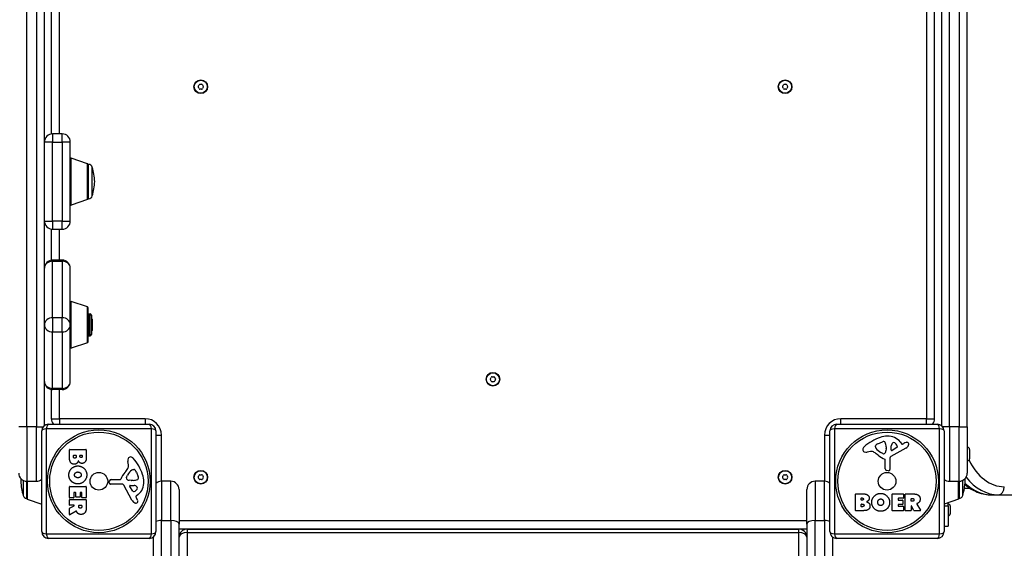
# Model space of a CAD drawing. Units: millimetres. Extents: x -3232 to 2358, y -2691 to 2709.
# Drawn here: x -381 to 344, y 540 to 928 of the extents above; entities that cross this region are included whole.
import ezdxf

# ---------------------------------------------------------------- set-up
doc = ezdxf.new("R2010")
doc.units = ezdxf.units.MM
doc.header["$LTSCALE"] = 50
doc.linetypes.add('DASHED', pattern=[0.75, 0.5, -0.25])
doc.layers.add('SW_Toestellen', color=2, linetype='Continuous')

msp = doc.modelspace()

# ---------------------------------------------------------------- linework, layer by layer
at = {"layer": 'SW_Toestellen'}
for p, q in [((-375.66, 628.95), (-375.66, 1128.95)), ((-368.66, 1128.95), (-368.66, 628.95)), ((-362.66, 629.95), (-362.66, 1127.95)), ((297.34, 1127.95), (297.34, 629.95)), ((303.34, 628.95), (303.34, 1128.95)), ((310.34, 1128.95), (310.34, 628.95)), ((316.34, 628.95), (316.34, 1128.95)), ((286.34, 1122.95), (286.34, 634.95)), ((292.34, 634.95), (292.34, 1122.95)), ((-357.66, 1014.04), (-357.66, 844.19)), ((-351.66, 844.27), (-351.66, 1013.95)), ((-356.66, 844.27), (-356.66, 838.27)), ((-349.66, 844.27), (-356.66, 844.27)), ((-349.66, 838.27), (-349.66, 844.27)), ((-356.66, 838.27), (-362.66, 838.27)), ((-356.66, 838.27), (-349.66, 838.27)), ((-356.66, 780.27), (-356.66, 838.27)), ((-343.66, 838.27), (-349.66, 838.27)), ((-349.66, 838.27), (-349.66, 780.27)), ((-343.66, 780.27), (-343.66, 838.27)), ((-343, 792), (-343, 826.54)), ((-331, 822.39), (-343, 826.54)), ((-331, 796.15), (-331, 822.39)), ((-330.66, 821.92), (-330.66, 796.62)), ((-330.66, 821.92), (-330.34, 821.92)), ((-330.34, 796.62), (-330.34, 821.92)), ((-327.47, 798.77), (-327.47, 819.78)), ((-331, 796.15), (-343, 792)), ((-330.66, 796.62), (-330.34, 796.62)), ((-362.66, 780.27), (-356.66, 780.27)), ((-356.66, 780.27), (-356.66, 774.27)), ((-349.66, 780.27), (-356.66, 780.27)), ((-349.66, 780.27), (-343.66, 780.27)), ((-349.66, 774.27), (-349.66, 780.27)), ((-357.66, 774.35), (-357.66, 751.44)), ((-356.66, 774.27), (-349.66, 774.27)), ((-351.66, 751.52), (-351.66, 774.27)), ((-356.66, 751.52), (-356.66, 750.72)), ((-349.66, 751.52), (-356.66, 751.52)), ((-356.66, 750.72), (-349.66, 750.72)), ((-356.66, 709.15), (-356.66, 750.72)), ((-349.66, 750.72), (-349.66, 751.52)), ((-349.66, 750.72), (-349.66, 709.15)), ((-343.66, 703.95), (-343.66, 745.52)), ((-343, 686.68), (-343, 721.22)), ((-331, 717.07), (-343, 721.22)), ((-331, 690.84), (-331, 717.07)), ((-330.66, 716.6), (-330.66, 691.3)), ((-330.16, 712.05), (-330.66, 712.92)), ((-330.16, 712.05), (-330.16, 695.85)), ((-330.16, 712.05), (-329.16, 712.05)), ((-329.16, 695.85), (-329.16, 712.05)), ((-328.16, 711.05), (-328.16, 696.85)), ((-356.66, 709.15), (-356.66, 698.76)), ((-349.66, 709.15), (-356.66, 709.15)), ((-349.66, 698.76), (-349.66, 709.15)), ((-343.66, 662.38), (-343.66, 703.95)), ((-327.66, 708.03), (-328.16, 708.53)), ((-327.66, 708.03), (-327.66, 699.87)), ((-356.66, 698.76), (-349.66, 698.76)), ((-356.66, 657.19), (-356.66, 698.76)), ((-349.66, 698.76), (-349.66, 657.19)), ((-330.16, 695.85), (-330.66, 694.99)), ((-330.16, 695.85), (-329.16, 695.85)), ((-327.66, 699.87), (-328.16, 699.37)), ((-331, 690.84), (-343, 686.68)), ((-357.66, 656.47), (-357.66, 634.95)), ((-356.66, 657.19), (-356.66, 656.38)), ((-349.66, 657.19), (-356.66, 657.19)), ((-349.66, 656.38), (-356.66, 656.38)), ((-351.66, 634.95), (-351.66, 656.38)), ((-349.66, 656.38), (-349.66, 657.19)), ((-359.66, 630.95), (-285.66, 630.95)), ((-357.66, 634.95), (-351.66, 634.95)), ((-351.66, 634.95), (-351.66, 630.95)), ((-288.66, 634.95), (-351.66, 634.95)), ((-288.66, 634.95), (-288.66, 630.95)), ((220.34, 630.95), (294.34, 630.95)), ((223.34, 630.95), (223.34, 634.95)), ((286.34, 634.95), (223.34, 634.95)), ((286.34, 634.95), (292.34, 634.95)), ((286.34, 630.95), (286.34, 634.95)), ((-375.66, 628.95), (-381.66, 628.95)), ((-375.66, 628.95), (-375.66, 588.95)), ((-368.66, 628.95), (-375.66, 628.95)), ((-368.66, 588.95), (-368.66, 628.95)), ((-368.66, 628.95), (-363.66, 628.95)), ((-364.66, 551.95), (-364.66, 625.95)), ((-284.01, 627.6), (-361.32, 627.6)), ((-361.32, 627.6), (-361.32, 550.3)), ((-284.01, 550.3), (-284.01, 627.6)), ((-280.66, 625.95), (-280.66, 551.95)), ((215.34, 551.95), (215.34, 625.95)), ((295.99, 627.6), (218.68, 627.6)), ((218.68, 627.6), (218.68, 550.3)), ((295.99, 550.3), (295.99, 627.6)), ((303.34, 628.95), (298.34, 628.95)), ((299.34, 625.95), (299.34, 551.95)), ((303.34, 628.95), (303.34, 588.95)), ((310.34, 628.95), (303.34, 628.95)), ((310.34, 628.95), (316.34, 628.95)), ((310.34, 588.95), (310.34, 628.95)), ((316.34, 628.95), (316.34, 594.95)), ((-280.66, 622.95), (-276.66, 622.95)), ((-276.66, 588.95), (-276.66, 622.95)), ((211.34, 622.95), (215.34, 622.95)), ((211.34, 622.95), (211.34, 588.95)), ((250.56, 616.54), (253.97, 617.97)), ((267.1, 617.84), (268.35, 616.32)), ((268.84, 616.22), (269.78, 616.74)), ((-344.27, 606.35), (-344.27, 612.07)), ((-344.07, 612.27), (-332.18, 612.27)), ((-331.98, 612.07), (-331.98, 605.66)), ((245.25, 610.74), (242.76, 610.35)), ((248.74, 614.16), (248.74, 614.93)), ((254.31, 609.26), (252.73, 610.12)), ((256.69, 612.84), (256.57, 611.27)), ((256.69, 614.28), (256.69, 613.05)), ((271.21, 613.29), (260.14, 607.22)), ((260.38, 612.07), (260.46, 614.93)), ((264.57, 613.87), (261.1, 611.66)), ((316.34, 613.85), (316.64, 613.85)), ((316.64, 604.05), (316.64, 613.85)), ((318.14, 612.35), (318.14, 605.55)), ((-341.36, 606.96), (-341.36, 607.84)), ((-341.16, 608.04), (-339.6, 608.04)), ((-339.4, 607.84), (-339.4, 607.02)), ((-336.55, 607.21), (-336.55, 607.87)), ((-336.35, 608.07), (-335.08, 608.07)), ((-334.88, 607.87), (-334.88, 607.28)), ((-300.87, 601.04), (-301.26, 603.53)), ((256.06, 598), (256.06, 604.74)), ((259.36, 605.89), (259.42, 597.54)), ((316.34, 604.05), (316.64, 604.05)), ((-297.45, 597.55), (-296.69, 597.55)), ((-295.07, 595.73), (-293.65, 592.31)), ((258.4, 596.64), (257.11, 596.8)), ((-378.36, 589.59), (-378.36, 578.45)), ((-375.66, 576.3), (-375.66, 588.95)), ((-375.66, 588.95), (-368.66, 588.95)), ((-375.33, 588.95), (-375.33, 575.84)), ((-314.98, 587.89), (-314.81, 589.18)), ((-305.73, 586.93), (-314.08, 586.87)), ((-313.62, 590.23), (-306.88, 590.23)), ((-302.36, 591.98), (-301.49, 593.56)), ((-298.78, 589.6), (-300.34, 589.71)), ((-297.33, 589.6), (-298.57, 589.6)), ((-276.66, 588.95), (-276.66, 560.08)), ((-269.66, 588.95), (-276.66, 588.95)), ((-269.66, 560.08), (-269.66, 588.95)), ((204.34, 588.95), (204.34, 560.08)), ((211.34, 588.95), (204.34, 588.95)), ((211.34, 560.08), (211.34, 588.95)), ((303.34, 588.95), (310.34, 588.95)), ((310, 575.84), (310, 588.95)), ((310.34, 588.95), (310.34, 576.3)), ((313.03, 578.45), (313.03, 589.59)), ((-344.27, 576.96), (-344.27, 584.92)), ((-344.07, 585.12), (-332.18, 585.12)), ((-341.07, 580.51), (-341.07, 576.96)), ((-339.89, 580.71), (-340.87, 580.71)), ((-339.69, 577.49), (-339.69, 580.51)), ((-336.49, 580.51), (-336.49, 577.49)), ((-335.36, 580.71), (-336.29, 580.71)), ((-335.16, 577.08), (-335.16, 580.51)), ((-331.98, 584.92), (-331.98, 577.08)), ((-298.33, 575.08), (-304.4, 586.15)), ((-297.74, 581.72), (-299.95, 585.19)), ((-299.54, 585.91), (-296.69, 585.83)), ((-263.66, 582.95), (-263.66, 557.55)), ((198.34, 557.55), (198.34, 582.95)), ((314.3, 583.95), (318.17, 583.95)), ((-375.33, 575.84), (-364.66, 572.14)), ((-344.27, 571.48), (-344.27, 575.33)), ((-341.27, 576.76), (-344.07, 576.76)), ((-344.07, 575.53), (-332.18, 575.53)), ((-336.69, 577.29), (-339.49, 577.29)), ((-332.18, 576.88), (-334.96, 576.88)), ((-331.98, 575.33), (-331.98, 569.2)), ((-295.39, 577.45), (-294.88, 576.51)), ((-293.77, 579.19), (-295.3, 577.94)), ((234.02, 567.55), (234.02, 579.44)), ((234.22, 579.64), (240.63, 579.64)), ((238.22, 575.26), (238.22, 576.53)), ((238.42, 576.73), (239.01, 576.73)), ((239.08, 575.06), (238.42, 575.06)), ((261.17, 567.55), (261.17, 579.44)), ((261.37, 579.64), (269.21, 579.64)), ((265.58, 576.25), (265.58, 575.32)), ((269.21, 576.45), (265.78, 576.45)), ((265.78, 575.12), (268.8, 575.12)), ((269, 574.92), (269, 572.12)), ((269.41, 579.44), (269.41, 576.65)), ((270.76, 567.55), (270.76, 579.44)), ((270.96, 579.64), (277.09, 579.64)), ((275.01, 574.43), (275.01, 576.15)), ((275.21, 576.35), (275.96, 576.35)), ((276.03, 574.23), (275.21, 574.23)), ((310, 575.84), (299.34, 572.14)), ((302.34, 570.95), (302.34, 573.18)), ((334.45, 578.95), (339.4, 578.95)), ((339.4, 578.95), (763.66, 578.95)), ((-344.27, 564.5), (-344.27, 568.94)), ((-344.16, 569.12), (-340.85, 570.91)), ((-340.94, 571.28), (-344.07, 571.28)), ((-339.41, 567.08), (-343.96, 564.33)), ((-337.39, 570.26), (-337.39, 571.08)), ((-337.19, 571.28), (-335.47, 571.28)), ((-335.27, 571.08), (-335.27, 570.33)), ((239.94, 567.35), (234.22, 567.35)), ((238.25, 570.46), (238.25, 572.01)), ((238.45, 572.21), (239.26, 572.21)), ((239.33, 570.26), (238.45, 570.26)), ((269.33, 567.35), (261.37, 567.35)), ((265.58, 571.72), (265.58, 570.75)), ((268.8, 571.92), (265.78, 571.92)), ((265.78, 570.55), (269.33, 570.55)), ((269.53, 570.35), (269.53, 567.55)), ((274.81, 567.35), (270.96, 567.35)), ((275.01, 570.67), (275.01, 567.55)), ((277.17, 567.45), (275.38, 570.77)), ((281.79, 567.35), (277.35, 567.35)), ((279.21, 572.2), (281.96, 567.65)), ((299.34, 570.95), (302.34, 570.95)), ((302.34, 570.95), (302.34, 555.95)), ((303.84, 570.85), (303.84, 565.05)), ((-276.66, 498.32), (-276.66, 560.08)), ((-276.66, 560.08), (-269.66, 560.08)), ((-269.66, 560.08), (-269.66, 498.32)), ((198.34, 559.95), (-263.66, 559.95)), ((204.34, 498.32), (204.34, 560.08)), ((204.34, 560.08), (211.34, 560.08)), ((211.34, 560.08), (211.34, 498.32)), ((-263.66, 495.79), (-263.66, 557.55)), ((-263.66, 553.95), (198.34, 553.95)), ((-257.66, 553.84), (-257.66, 551.38)), ((-257.66, 553.84), (192.34, 553.84)), ((-257.66, 551.38), (192.34, 551.38)), ((-257.66, 551.38), (-257.66, -528.03)), ((192.34, 551.38), (192.34, 553.84)), ((192.34, -528.03), (192.34, 551.38)), ((198.34, 557.55), (198.34, 495.79)), ((299.34, 555.95), (302.34, 555.95)), ((-361.32, 550.3), (-284.01, 550.3)), ((-285.66, 546.95), (-359.66, 546.95)), ((-282.66, 547.95), (-282.66, 495.79)), ((217.34, 495.79), (217.34, 547.95)), ((218.68, 550.3), (295.99, 550.3)), ((294.34, 546.95), (220.34, 546.95))]:
    msp.add_line(p, q, dxfattribs=at)
for centre, radius in [((-247.66, 878.95), 5), ((-247.66, 878.95), 4.75), ((182.34, 878.95), 5), ((182.34, 878.95), 4.75), ((-32.66, 663.95), 5), ((-32.66, 663.95), 4.75), ((-322.66, 588.95), 37.78), ((-322.66, 588.95), 36.17), ((257.34, 588.95), 37.78), ((257.34, 588.95), 36.17), ((-322.66, 588.95), 6.5), ((-247.66, 591.95), 5), ((-247.66, 591.95), 4.75), ((182.34, 591.95), 5), ((182.34, 591.95), 4.75), ((257.34, 588.95), 6.5)]:
    msp.add_circle(centre, radius, dxfattribs=at)
at = {"layer": 'SW_Toestellen', "color": 254, "linetype": 'DASHED', "ltscale": 5}
for centre, start, end in [((-282.66, 582.95), 90, 180), ((217.34, 582.95), 0.83288, 90)]:
    msp.add_arc(centre, 1500, start, end, dxfattribs=at)
at = {"layer": 'SW_Toestellen'}
for centre, radius, start, end in [((-248.92, 878.95), 0.712, 145.95073, 214.04927), ((-256.31, 883.94), 8.2, 325.95073, 334.04927), ((-256.31, 873.96), 8.2, 25.95073, 34.04927), ((-248.29, 880.04), 0.712, 85.95073, 154.04927), ((-248.29, 877.86), 0.712, 205.95073, 274.04927), ((-247.66, 888.93), 8.2, 265.95073, 274.04927), ((-247.66, 868.97), 8.2, 85.95073, 94.04927), ((-247.03, 880.04), 0.712, 25.95073, 94.04927), ((-247.03, 877.86), 0.712, 265.95073, 334.04927), ((-239.02, 883.94), 8.2, 205.95073, 214.04927), ((-239.02, 873.96), 8.2, 145.95073, 154.04927), ((-246.4, 878.95), 0.712, 325.95073, 34.04927), ((181.08, 878.95), 0.712, 145.95073, 214.04927), ((173.69, 883.94), 8.2, 325.95073, 334.04927), ((173.69, 873.96), 8.2, 25.95073, 34.04927), ((181.71, 880.04), 0.712, 85.95073, 154.04927), ((181.71, 877.86), 0.712, 205.95073, 274.04927), ((182.34, 888.93), 8.2, 265.95073, 274.04927), ((182.34, 868.97), 8.2, 85.95073, 94.04927), ((182.97, 880.04), 0.712, 25.95073, 94.04927), ((182.97, 877.86), 0.712, 265.95073, 334.04927), ((190.98, 883.94), 8.2, 205.95073, 214.04927), ((190.98, 873.96), 8.2, 145.95073, 154.04927), ((183.6, 878.95), 0.712, 325.95073, 34.04927), ((-356.66, 838.27), 6, 90, 180), ((-349.66, 838.27), 6, 0, 90), ((-343.16, 826.07), 0.5, 70.90651, 180), ((-331.16, 821.91), 0.5, 0.69116, 70.90651), ((-330.34, 818.92), 3, 16.57283, 90), ((-370.38, 807.01), 44.77, 2.89976, 16.57283), ((-370.38, 811.54), 44.77, 343.42717, 357.10024), ((-330.34, 799.62), 3, 270, 343.42717), ((-343.16, 792.47), 0.5, 180, 289.09349), ((-331.16, 796.63), 0.5, 289.09349, 359.30884), ((-356.66, 780.27), 6, 180, 270), ((-349.66, 780.27), 6, 270, 0), ((-356.66, 745.52), 6, 90, 180), ((-349.66, 745.52), 6, 0, 90), ((-343.16, 720.75), 0.5, 70.90651, 180), ((-331.16, 716.6), 0.5, 0.69116, 70.90651), ((-329.16, 711.05), 1, 0, 90), ((-329.16, 696.85), 1, 270, 0), ((-331.16, 691.31), 0.5, 289.09349, 359.30884), ((-343.16, 687.15), 0.5, 180, 289.09349), ((-356.66, 662.38), 6, 180, 270), ((-349.66, 662.38), 6, 270, 0), ((-33.92, 663.95), 0.712, 145.95073, 214.04927), ((-41.31, 668.94), 8.2, 325.95073, 334.04927), ((-41.31, 658.96), 8.2, 25.95073, 34.04927), ((-33.29, 665.04), 0.712, 85.95073, 154.04927), ((-33.29, 662.86), 0.712, 205.95073, 274.04927), ((-32.66, 673.93), 8.2, 265.95073, 274.04927), ((-32.66, 653.97), 8.2, 85.95073, 94.04927), ((-32.03, 665.04), 0.712, 25.95073, 94.04927), ((-32.03, 662.86), 0.712, 265.95073, 334.04927), ((-24.02, 668.94), 8.2, 205.95073, 214.04927), ((-24.02, 658.96), 8.2, 145.95073, 154.04927), ((-31.4, 663.95), 0.712, 325.95073, 34.04927), ((-359.66, 625.95), 5, 90, 180), ((-351.66, 634.95), 6, 180, 221.81031), ((-288.66, 622.95), 12, 0, 90), ((-285.66, 625.95), 5, 0, 90), ((223.34, 622.95), 12, 90, 180), ((220.34, 625.95), 5, 90, 180), ((286.34, 634.95), 6, 318.18969, 0), ((294.34, 625.95), 5, 0, 90), ((263.91, 587.28), 35.79, 108.83226, 131.02302), ((252.68, 611.47), 5.5, 112.67525, 127.51873), ((258.27, 603.79), 18.35, 92.13023, 108.83226), ((255, 615.51), 2.67, 88.88811, 112.67525), ((255.04, 617.13), 1.04, 22.39053, 88.88811), ((247.45, 614.01), 9.24, 1.69349, 22.39053), ((258.03, 610.4), 11.73, 39.36887, 92.13023), ((263.4, 614.84), 2.94, 128.94933, 178.2808), ((262.34, 616.15), 1.25, 56.40748, 128.94933), ((260.25, 613), 5.03, 22.40056, 56.40748), ((268.65, 616.57), 0.391, 219.36887, 298.74381), ((275.37, 606.53), 11.64, 110.26552, 118.74381), ((272.32, 614.81), 2.81, 96.88111, 110.26552), ((272.12, 616.4), 1.21, 72.71793, 96.88111), ((272.11, 616.34), 1.27, 342.16742, 72.71793), ((266.8, 618.05), 6.85, 337.38882, 342.16742), ((-344.07, 612.07), 0.2, 90, 180), ((-332.18, 612.07), 0.2, 0, 90), ((241.21, 612.23), 1.76, 176.89035, 248.97886), ((242.25, 612.17), 2.8, 131.02302, 176.89035), ((242.1, 614.53), 4.23, 248.97886, 278.91925), ((245.88, 606.71), 4.09, 59.43219, 98.91925), ((238.23, 593.75), 19.13, 48.82227, 59.43219), ((249.13, 614.93), 0.391, 159.06748, 180), ((250.21, 614.16), 1.47, 180, 217.86861), ((250.39, 614.45), 1.75, 127.51873, 159.06748), ((258.45, 620.57), 11.91, 217.86861, 241.29272), ((254.7, 609.96), 0.805, 241.29272, 268.15446), ((254.73, 610.85), 1.69, 268.15446, 331.6277), ((253.54, 611.49), 3.04, 331.6277, 355.93975), ((253.68, 613.05), 3.01, 355.93975, 0), ((260.85, 612.06), 0.47, 178.2808, 302.49383), ((264.11, 614.59), 0.856, 302.49383, 22.40056), ((269.12, 617.08), 4.33, 298.74381, 337.38882), ((316.64, 612.35), 1.5, 0, 90), ((-341.16, 607.84), 0.2, 90, 180), ((-339.6, 607.84), 0.2, 0, 90), ((-336.35, 607.87), 0.2, 90, 180), ((-335.08, 607.87), 0.2, 0, 90), ((-297.08, 604.19), 4.23, 158.97886, 188.91925), ((-299.39, 605.07), 1.76, 86.89035, 158.97886), ((-299.44, 604.04), 2.8, 41.02302, 86.89035), ((-324.34, 582.38), 35.79, 18.83226, 41.02302), ((261.78, 620.68), 16.64, 228.82227, 248.83395), ((255.61, 604.74), 0.452, 0, 68.83395), ((260.87, 605.9), 1.51, 118.74381, 180.391), ((316.64, 605.55), 1.5, 270, 0), ((-375.66, 594.95), 6, 180, 270), ((-290.94, 584.51), 16.64, 138.82227, 158.83395), ((-317.86, 608.06), 19.13, 318.82227, 329.43219), ((-291.05, 587.84), 11.91, 127.86861, 151.29272), ((-304.91, 600.41), 4.09, 329.43219, 8.91925), ((-297.45, 596.08), 1.47, 90, 127.86861), ((-296.69, 597.16), 0.391, 69.06748, 90), ((-297.17, 595.89), 1.75, 37.51873, 69.06748), ((-300.15, 593.61), 5.5, 22.67525, 37.51873), ((257.27, 598), 1.2, 180, 262.53943), ((258.51, 597.53), 0.903, 262.53943, 0.391), ((310.34, 594.95), 6, 270, 0), ((-335.45, 586.69), 44.77, 174.68405, 177.10024), ((-335.45, 591.22), 44.77, 182.89976, 196.57283), ((-368.66, 594.95), 6, 270, 311.81031), ((-314.08, 587.77), 0.903, 172.53943, 270.391), ((-313.62, 589.02), 1.2, 90, 172.53943), ((-306.88, 590.68), 0.452, 270, 338.83395), ((-305.72, 585.42), 1.51, 28.74381, 90.391), ((-301.65, 591.59), 0.805, 151.29272, 178.15446), ((-300.77, 591.56), 1.69, 178.15446, 241.6277), ((-300.13, 592.75), 3.04, 241.6277, 265.93975), ((-298.57, 592.61), 3.01, 265.93975, 270), ((-297.61, 598.83), 9.24, 271.69349, 292.39053), ((-294.48, 591.25), 1.04, 292.39053, 358.88811), ((-301.21, 588.26), 11.73, 309.36887, 2.13023), ((-296.11, 591.28), 2.67, 358.88811, 22.67525), ((-307.82, 588.01), 18.35, 2.13023, 18.83226), ((-276.66, 582.95), 6, 90, 131.81031), ((-269.66, 582.95), 6, 0, 90), ((-248.92, 591.95), 0.712, 145.95073, 214.04927), ((-256.31, 596.94), 8.2, 325.95073, 334.04927), ((-256.31, 586.96), 8.2, 25.95073, 34.04927), ((-248.29, 593.04), 0.712, 85.95073, 154.04927), ((-248.29, 590.86), 0.712, 205.95073, 274.04927), ((-247.66, 601.93), 8.2, 265.95073, 274.04927), ((-247.66, 581.97), 8.2, 85.95073, 94.04927), ((-247.03, 593.04), 0.712, 25.95073, 94.04927), ((-247.03, 590.86), 0.712, 265.95073, 334.04927), ((-239.02, 596.94), 8.2, 205.95073, 214.04927), ((-239.02, 586.96), 8.2, 145.95073, 154.04927), ((-246.4, 591.95), 0.712, 325.95073, 34.04927), ((181.08, 591.95), 0.712, 145.95073, 214.04927), ((173.69, 596.94), 8.2, 325.95073, 334.04927), ((173.69, 586.96), 8.2, 25.95073, 34.04927), ((181.71, 593.04), 0.712, 85.95073, 154.04927), ((181.71, 590.86), 0.712, 205.95073, 274.04927), ((182.34, 601.93), 8.2, 265.95073, 274.04927), ((182.34, 581.97), 8.2, 85.95073, 94.04927), ((182.97, 593.04), 0.712, 25.95073, 94.04927), ((182.97, 590.86), 0.712, 265.95073, 334.04927), ((190.98, 596.94), 8.2, 205.95073, 214.04927), ((190.98, 586.96), 8.2, 145.95073, 154.04927), ((183.6, 591.95), 0.712, 325.95073, 34.04927), ((204.34, 582.95), 6, 90, 180), ((211.34, 582.95), 6, 48.18969, 90), ((303.34, 594.95), 6, 228.18969, 270), ((270.12, 591.22), 44.77, 343.42717, 357.10024), ((270.12, 586.69), 44.77, 2.89976, 5.31595), ((-344.07, 584.92), 0.2, 90, 180), ((-340.87, 580.51), 0.2, 90, 180), ((-339.89, 580.51), 0.2, 0, 90), ((-336.29, 580.51), 0.2, 90, 180), ((-335.36, 580.51), 0.2, 0, 90), ((-332.18, 584.92), 0.2, 0, 90), ((-299.55, 585.44), 0.47, 88.2808, 212.49383), ((-297.02, 582.18), 0.856, 212.49383, 292.40056), ((-296.78, 582.89), 2.94, 38.94933, 88.2808), ((-298.61, 586.04), 5.03, 292.40056, 326.40748), ((-295.46, 583.95), 1.25, 326.40748, 38.94933), ((-375.49, 579.3), 3, 196.57283, 266.5992), ((-375.16, 576.31), 0.5, 180.69116, 250.90651), ((-344.07, 576.96), 0.2, 180, 270), ((-344.07, 575.33), 0.2, 90, 180), ((-341.27, 576.96), 0.2, 270, 0), ((-339.49, 577.49), 0.2, 180, 270), ((-336.69, 577.49), 0.2, 270, 0), ((-334.96, 577.08), 0.2, 180, 270), ((-332.18, 577.08), 0.2, 270, 0), ((-332.18, 575.33), 0.2, 0, 90), ((-294.53, 577.16), 4.33, 208.74381, 247.38882), ((-293.56, 579.49), 6.85, 247.38882, 252.16742), ((-295.27, 574.18), 1.27, 252.16742, 342.71793), ((-295.05, 577.64), 0.391, 129.36887, 208.74381), ((-305.08, 570.92), 11.64, 20.26552, 28.74381), ((-296.8, 573.97), 2.81, 6.88111, 20.26552), ((-295.22, 574.16), 1.21, 342.71793, 6.88111), ((234.22, 579.44), 0.2, 90, 180), ((238.42, 576.53), 0.2, 90, 180), ((238.42, 575.26), 0.2, 180, 270), ((261.37, 579.44), 0.2, 90, 180), ((265.78, 576.25), 0.2, 90, 180), ((265.78, 575.32), 0.2, 180, 270), ((268.8, 574.92), 0.2, 0, 90), ((269.21, 579.44), 0.2, 0, 90), ((269.21, 576.65), 0.2, 270, 0), ((270.96, 579.44), 0.2, 90, 180), ((275.21, 576.15), 0.2, 90, 180), ((275.21, 574.43), 0.2, 180, 270), ((309.84, 576.31), 0.5, 289.09349, 359.30884), ((310.16, 579.3), 3, 273.4008, 343.42717), ((-344.07, 571.48), 0.2, 180, 270), ((-344.07, 568.94), 0.2, 118.40652, 180), ((-340.94, 571.08), 0.2, 298.40652, 90), ((-337.19, 571.08), 0.2, 90, 180), ((-335.47, 571.08), 0.2, 0, 90), ((234.22, 567.55), 0.2, 180, 270), ((238.45, 572.01), 0.2, 90, 180), ((238.45, 570.46), 0.2, 180, 270), ((261.37, 567.55), 0.2, 180, 270), ((265.78, 571.72), 0.2, 90, 180), ((265.78, 570.75), 0.2, 180, 270), ((268.8, 572.12), 0.2, 270, 0), ((269.33, 570.35), 0.2, 0, 90), ((269.33, 567.55), 0.2, 270, 0), ((270.96, 567.55), 0.2, 180, 270), ((274.81, 567.55), 0.2, 270, 0), ((275.21, 570.67), 0.2, 28.40652, 180), ((277.35, 567.55), 0.2, 208.40652, 270), ((281.79, 567.55), 0.2, 270, 31.15487), ((302.34, 570.85), 1.5, 0, 90), ((-344.07, 564.5), 0.2, 180, 301.15487), ((302.34, 565.05), 1.5, 270, 0), ((-359.66, 551.95), 5, 180, 270), ((-285.66, 551.95), 5, 270, 0), ((-257.66, 547.84), 6, 90, 180), ((192.34, 547.84), 6, 0, 90), ((220.34, 551.95), 5, 180, 270), ((294.34, 551.95), 5, 270, 0)]:
    msp.add_arc(centre, radius, start, end, dxfattribs=at)
for centre, major_axis, ratio, start_param, end_param in [((-356.66, 745.52), (-6, 0), 0.866025, 4.712389, 6.283185), ((-349.66, 745.52), (6, 0), 0.866025, 0, 1.570796), ((-356.66, 703.95), (-6, 0), 0.866025, 4.712389, 6.283185), ((-356.66, 703.95), (-6, 0), 0.866025, 0, 1.570796), ((-349.66, 703.95), (6, 0), 0.866025, 0, 1.570796), ((-349.66, 703.95), (6, 0), 0.866025, 4.712389, 6.283185), ((-356.66, 662.38), (-6, 0), 0.866025, 0, 1.570796), ((-349.66, 662.38), (6, 0), 0.866025, 4.712389, 6.283185), ((-359.66, 625.95), (0, 5), 0.350008, 0, 1.234114), ((-285.66, 625.95), (0, 5), 0.350008, 5.049071, 6.283185), ((220.34, 625.95), (0, 5), 0.350008, 0, 1.234114), ((294.34, 625.95), (0, 5), 0.350008, 5.049071, 6.283185), ((-359.66, 625.95), (-5, 0), 0.350008, 5.049071, 6.283185), ((-285.66, 625.95), (5, 0), 0.350008, 0, 1.234114), ((220.34, 625.95), (-5, 0), 0.350008, 5.049071, 6.283185), ((294.34, 625.95), (5, 0), 0.350008, 0, 1.234114), ((343.64, 628.95), (0, -44), 0.707107, 5.300269, 6.283185), ((334.45, 628.95), (0, -50), 0.707107, 5.691674, 6.283185), ((339.4, 628.95), (0, -50), 0.707107, 5.543553, 6.283185), ((339.4, 584.95), (0, -6), 0.707107, 0, 1.570796), ((-276.66, 557.55), (6, 0), 0.422618, 1.570796, 2.300524), ((-269.66, 557.55), (6, 0), 0.422618, 0, 1.570796), ((204.34, 557.55), (-6, 0), 0.422618, 4.712389, 6.283185), ((211.34, 557.55), (6, 0), 0.422618, 0.841069, 1.570796), ((-359.66, 551.95), (-5, 0), 0.350008, 0, 1.234114), ((-285.66, 551.95), (5, 0), 0.350008, 5.049071, 6.283185), ((-257.66, 547.84), (-6, 0), 0.590229, 4.712389, 6.283185), ((192.34, 547.84), (6, 0), 0.590229, 0, 1.570796), ((220.34, 551.95), (-5, 0), 0.350008, 0, 1.234114), ((294.34, 551.95), (5, 0), 0.350008, 5.049071, 6.283185), ((-359.66, 551.95), (0, -5), 0.350008, 5.049071, 6.283185), ((-285.66, 551.95), (0, -5), 0.350008, 0, 1.234114), ((220.34, 551.95), (0, -5), 0.350008, 5.049071, 6.283185), ((294.34, 551.95), (0, -5), 0.350008, 0, 1.234114)]:
    msp.add_ellipse(centre, major_axis=major_axis, ratio=ratio, start_param=start_param, end_param=end_param, dxfattribs=at)
for points in [[(-330.66, 709.89), (-330.14, 711.31), (-330.66, 712.74)], [(-330.66, 701.1), (-330.14, 703.95), (-330.66, 706.81)], [(-330.66, 695.16), (-330.14, 696.59), (-330.66, 698.02)]]:
    msp.add_rational_spline(points, [1.04860081672, 1.10609972166, 1.04860081672], degree=2, dxfattribs=at)
for points in [[(-340.75, 601.48), (-344.27, 601.45), (-344.27, 606.35)], [(-340.34, 605.88), (-340.77, 605.85), (-341.36, 606.5), (-341.36, 606.96)], [(-337.78, 604.01), (-338.46, 601.49), (-340.75, 601.48)], [(-339.4, 607.02), (-339.4, 605.91), (-340.34, 605.88)], [(-336.73, 602.62), (-337.43, 603.16), (-337.78, 604.01)], [(-335.05, 602.07), (-335.96, 602.03), (-336.73, 602.62)], [(-335.71, 606.35), (-336.05, 606.34), (-336.55, 606.86), (-336.55, 607.21)], [(-334.88, 607.28), (-334.88, 606.89), (-335.35, 606.38), (-335.71, 606.35)], [(-332.77, 603.2), (-333.63, 602.11), (-335.05, 602.07)], [(-331.98, 605.66), (-331.98, 604.21), (-332.77, 603.2)], [(-344.72, 593.74), (-344.67, 596.45), (-340.76, 600.25), (-338.06, 600.23)], [(-340.55, 593.6), (-340.57, 594.56), (-339.84, 595.16)], [(-339.84, 595.16), (-339.17, 595.74), (-338.19, 595.78)], [(-338.19, 595.78), (-337.19, 595.81), (-335.67, 594.61), (-335.64, 593.65)], [(-338.06, 600.23), (-335.37, 600.19), (-331.56, 596.36), (-331.55, 593.67)], [(-342.91, 589.03), (-344.76, 590.96), (-344.72, 593.74)], [(-338.1, 587.03), (-341.02, 587.03), (-342.91, 589.03)], [(-339.75, 592.05), (-340.53, 592.64), (-340.55, 593.6)], [(-338.04, 591.54), (-339.02, 591.5), (-339.75, 592.05)], [(-331.55, 593.67), (-331.54, 590.96), (-335.41, 587.03), (-338.1, 587.03)], [(-336.36, 592.12), (-337.05, 591.56), (-338.04, 591.54)], [(-335.64, 593.65), (-335.6, 592.73), (-336.36, 592.12)], [(246.06, 573.56), (246.1, 576.24), (249.93, 580.05), (252.62, 580.07)], [(252.62, 580.07), (255.33, 580.08), (259.25, 576.21), (259.25, 573.51)], [(239.01, 576.73), (239.4, 576.73), (239.91, 576.27), (239.94, 575.91)], [(239.94, 575.91), (239.95, 575.56), (239.43, 575.06), (239.08, 575.06)], [(240.63, 579.64), (242.08, 579.64), (243.09, 578.85)], [(243.67, 574.89), (243.13, 574.18), (242.28, 573.84)], [(242.28, 573.84), (244.8, 573.15), (244.81, 570.87)], [(243.09, 578.85), (244.18, 577.98), (244.22, 576.57)], [(244.22, 576.57), (244.26, 575.65), (243.67, 574.89)], [(252.55, 566.9), (249.84, 566.94), (246.04, 570.86), (246.06, 573.56)], [(250.51, 573.43), (250.48, 574.43), (251.68, 575.94), (252.64, 575.98)], [(251.12, 571.77), (250.55, 572.45), (250.51, 573.43)], [(252.64, 575.98), (253.56, 576.01), (254.17, 575.26)], [(254.17, 575.26), (254.73, 574.56), (254.75, 573.58)], [(254.75, 573.58), (254.78, 572.6), (254.24, 571.87)], [(259.25, 573.51), (259.25, 570.59), (257.26, 568.7)], [(275.96, 576.35), (277.09, 576.35), (277.15, 575.36)], [(277.15, 575.36), (277.18, 574.84), (276.51, 574.23), (276.03, 574.23)], [(277.09, 579.64), (279.06, 579.64), (280.23, 578.86)], [(279.74, 572.68), (279.47, 572.55), (279.31, 572.49)], [(281.03, 573.67), (280.55, 573.02), (279.74, 572.68)], [(280.23, 578.86), (281.65, 577.92), (281.69, 575.91)], [(281.69, 575.91), (281.72, 574.56), (281.03, 573.67)], [(-338.94, 566.55), (-339.06, 566.82), (-339.12, 566.98)], [(-337.94, 565.26), (-338.59, 565.74), (-338.94, 566.55)], [(-335.71, 564.6), (-337.05, 564.57), (-337.94, 565.26)], [(-336.25, 569.14), (-336.77, 569.11), (-337.39, 569.78), (-337.39, 570.26)], [(-335.27, 570.33), (-335.27, 569.2), (-336.25, 569.14)], [(-332.75, 566.06), (-333.69, 564.63), (-335.71, 564.6)], [(-331.98, 569.2), (-331.98, 567.23), (-332.75, 566.06)], [(239.26, 572.21), (240.38, 572.21), (240.41, 571.28)], [(240.41, 571.28), (240.43, 570.85), (239.79, 570.26), (239.33, 570.26)], [(244.81, 570.87), (244.84, 567.35), (239.94, 567.35)], [(252.69, 571.07), (251.73, 571.04), (251.12, 571.77)], [(257.26, 568.7), (255.33, 566.85), (252.55, 566.9)], [(254.24, 571.87), (253.65, 571.09), (252.69, 571.07)]]:
    msp.add_open_spline(points, degree=2, dxfattribs=at)
for points, knots in [([(314.65, 586.57), (317.02, 584.57), (319.6, 582.91), (326.01, 579.96), (329.97, 579.03), (334.11, 578.95), (334.28, 578.95), (334.45, 578.95)], [5.7456498, 5.7456498, 5.7456498, 5.7456498, 5.969026, 5.969026, 6.2704926, 6.2704926, 6.2831853, 6.2831853, 6.2831853, 6.2831853]), ([(279.31, 572.49), (279.28, 572.48), (279.26, 572.47), (279.22, 572.44), (279.21, 572.41), (279.19, 572.37), (279.18, 572.34), (279.18, 572.3), (279.18, 572.28), (279.19, 572.24), (279.2, 572.22), (279.21, 572.2)], [0, 0, 0, 0, 0.00781289, 0.00781289, 0.01562578, 0.01562578, 0.02343867, 0.02343867, 0.02938866, 0.02938866, 0.03533865, 0.03533865, 0.03533865, 0.03533865]), ([(-339.12, 566.98), (-339.13, 567), (-339.14, 567.03), (-339.18, 567.07), (-339.2, 567.08), (-339.25, 567.1), (-339.27, 567.11), (-339.32, 567.11), (-339.34, 567.11), (-339.38, 567.1), (-339.4, 567.09), (-339.41, 567.08)], [0, 0, 0, 0, 0.00781289, 0.00781289, 0.01562578, 0.01562578, 0.02343867, 0.02343867, 0.02938866, 0.02938866, 0.03533865, 0.03533865, 0.03533865, 0.03533865])]:
    msp.add_open_spline(points, degree=3, knots=knots, dxfattribs=at)

doc.saveas('drawing.dxf')
